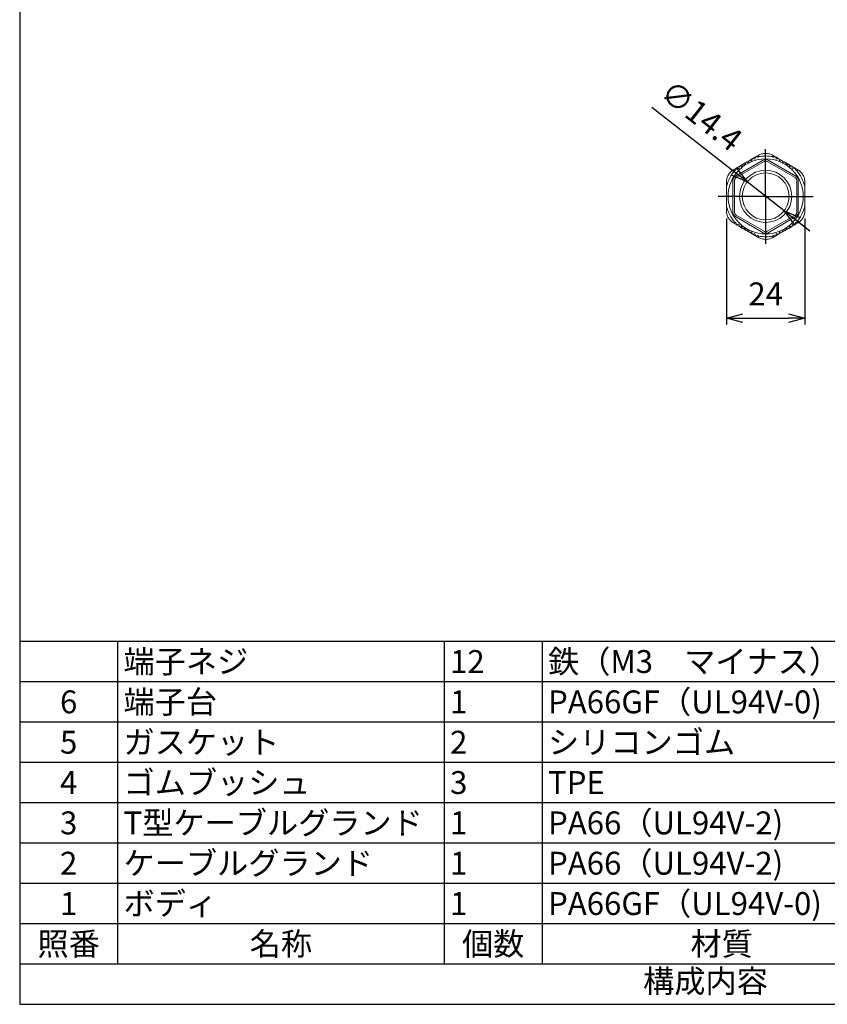
# Model space of a CAD drawing. Units: millimetres. Extents: x 0 to 806, y 0 to 560.
# Drawn here: x 0 to 247, y 0 to 301 of the extents above; entities that cross this region are included whole.
import ezdxf

# ---------------------------------------------------------------- set-up
doc = ezdxf.new("R2010")
doc.units = ezdxf.units.MM
doc.header["$LTSCALE"] = 2
doc.linetypes.add('AM_ISO08W050', pattern=[18, 12, -1.5, 3, -1.5])
for name, color, linetype, lineweight in [('AM_5', 3, 'Continuous', 25), ('AM_7', 4, 'AM_ISO08W050', 25), ('TK2', 2, 'Continuous', 25)]:
    doc.layers.add(name, color=color, linetype=linetype, lineweight=lineweight)
doc.styles.add('ACISOTS', font='isocp.shx', dxfattribs={"height": 1, "bigfont": 'extfont.shx'})
doc.styles.get("Standard").update_dxf_attribs({"font": 'ISOCP.SHX', "bigfont": 'bigfont.shx'})
doc.dimstyles.new('AM_ISO$0', dxfattribs={"dimtxt": 3.5, "dimasz": 2.5, "dimexe": 1, "dimexo": 1, "dimgap": 1.5, "dimtad": 1, "dimdsep": 46, "dimtxsty": 'STANDARD', "dimblk": 'OPEN30', "dimcen": 0, "dimclrd": 3, "dimclre": 3, "dimclrt": 2, "dimadec": 0, "dimazin": 2, "dimtp": 0.1, "dimtm": 0.1, "dimtfac": 0.71, "dimtmove": 0, "dimatfit": 3, "dimldrblk": 'OPEN30', "dimfxl": 1, "dimlwd": -1, "dimlwe": -1, "dimarcsym": 0})
doc.dimstyles.new('AM_ISO$3', dxfattribs={"dimtxt": 3.5, "dimasz": 2.5, "dimexe": 1, "dimexo": 1, "dimgap": 1.5, "dimtad": 1, "dimtoh": 1, "dimdsep": 46, "dimtxsty": 'STANDARD', "dimblk": 'OPEN30', "dimcen": 0, "dimclrd": 256, "dimclre": 256, "dimclrt": 2, "dimadec": 0, "dimazin": 2, "dimtp": 0.1, "dimtm": 0.1, "dimtfac": 0.71, "dimtofl": 0, "dimtmove": 0, "dimatfit": 0, "dimldrblk": 'OPEN30', "dimfxl": 1, "dimlwd": -1, "dimlwe": -1, "dimarcsym": 0})

# ---------------------------------------------------------------- blocks, each defined once
blk = doc.blocks.new('TK-A3')
blk.add_lwpolyline([(0, 0), (403, 0), (403, 280), (0, 280)], close=True)
blk = doc.blocks.new('_Open30')
at = {"color": 0, "linetype": 'ByBlock', "lineweight": -2}
for p, q in [((-1, 0.268), (0, 0)), ((0, 0), (-1, -0.268)), ((0, 0), (-1, 0))]:
    blk.add_line(p, q, dxfattribs=at)
blk = doc.blocks.new('*D9')
at = {"layer": 'AM_5', "color": 3}
for p, q in [((216.45, 240.62), (216.45, 208.11)), ((240.45, 240.64), (240.45, 208.11)), ((221.45, 210.11), (235.45, 210.11))]:
    blk.add_line(p, q, dxfattribs=at)
at = {"layer": 'Defpoints', "color": 0}
for p in [(216.45, 242.62), (240.45, 242.64), (240.45, 210.11)]:
    blk.add_point(p, dxfattribs=at)
at = {"layer": 'AM_5', "color": 3, "xscale": 5, "yscale": 5, "zscale": 5, "rotation": 180}
blk.add_blockref('_Open30', (216.45, 210.11), dxfattribs=at)
at = {"layer": 'AM_5', "color": 3, "xscale": 5, "yscale": 5, "zscale": 5}
blk.add_blockref('_Open30', (240.45, 210.11), dxfattribs=at)
at = {"layer": 'AM_5', "color": 2, "insert": (228.45, 216.61), "char_height": 7, "attachment_point": 5}
blk.add_mtext('24', dxfattribs=at)
blk = doc.blocks.new('*D10')
at = {"layer": 'AM_5'}
for p, q in [((218.83, 254.88), (193.6, 274.57)), ((234.12, 242.94), (222.77, 251.8)), ((238.06, 239.87), (242, 236.79))]:
    blk.add_line(p, q, dxfattribs=at)
at = {"layer": 'Defpoints', "color": 0}
for p in [(222.77, 251.8), (234.12, 242.94)]:
    blk.add_point(p, dxfattribs=at)
at = {"layer": 'AM_5', "xscale": 5, "yscale": 5, "zscale": 5}
for p, rotation in [((222.77, 251.8), 322.0223127936006), ((234.12, 242.94), 142.0223127936006)]:
    blk.add_blockref('_Open30', p, dxfattribs=dict(at, rotation=rotation))
at = {"layer": 'AM_5', "color": 2, "insert": (208.25, 271.39), "char_height": 7, "attachment_point": 5, "rotation": 322.0223}
blk.add_mtext('∅14.4', dxfattribs=at)
blk = doc.blocks.new('A$C1EBE11B8')
at = {"color": 7}
for p, q in [((0, 111.15), (0, 0)), ((0, 111.15), (420, 111.15)), ((420, 0), (420, 111.15)), ((0, 0), (420, 0))]:
    blk.add_line(p, q, dxfattribs=at)
at = {"color": 1}
for p, q in [((30, 111.15), (30, 98.8)), ((130, 111.15), (130, 98.8)), ((160, 111.15), (160, 98.8)), ((270, 111.15), (270, 98.8)), ((0, 98.8), (420, 98.8)), ((30, 98.8), (30, 86.45)), ((130, 98.8), (130, 86.45)), ((160, 98.8), (160, 86.45)), ((270, 98.8), (270, 86.45)), ((0, 86.45), (420, 86.45)), ((30, 86.45), (30, 74.1)), ((130, 86.45), (130, 74.1)), ((160, 86.45), (160, 74.1)), ((270, 86.45), (270, 74.1)), ((0, 74.1), (420, 74.1)), ((30, 74.1), (30, 61.75)), ((130, 74.1), (130, 61.75)), ((160, 74.1), (160, 61.75)), ((270, 74.1), (270, 61.75)), ((0, 61.75), (420, 61.75)), ((30, 61.75), (30, 49.4)), ((130, 61.75), (130, 49.4)), ((160, 61.75), (160, 49.4)), ((270, 61.75), (270, 49.4)), ((0, 49.4), (420, 49.4)), ((30, 49.4), (30, 37.05)), ((130, 49.4), (130, 37.05)), ((160, 49.4), (160, 37.05)), ((270, 49.4), (270, 37.05)), ((0, 37.05), (420, 37.05)), ((30, 37.05), (30, 24.7)), ((130, 37.05), (130, 24.7)), ((160, 37.05), (160, 24.7)), ((270, 37.05), (270, 24.7)), ((0, 24.7), (420, 24.7)), ((30, 24.7), (30, 12.35)), ((130, 24.7), (130, 12.35)), ((160, 24.7), (160, 12.35)), ((270, 24.7), (270, 12.35)), ((0, 12.35), (420, 12.35)), ((0, 0), (420, 0))]:
    blk.add_line(p, q, dxfattribs=at)
at = {"color": 2, "char_height": 7, "style": 'ACISOTS'}
for s, insert, width, attachment_point in [('端子ネジ', (31.8, 108.45), 96.4, 1), ('12', (131.8, 108.45), 26.4, 1), ('鉄（M3\u3000マイナス）', (161.8, 108.45), 106.4, 1), ('亜鉛メッキ', (271.8, 108.45), 146.4, 1), ('端子台', (31.8, 96.1), 96.4, 1), ('PA66GF（UL94V-0)', (161.8, 96.1), 106.4, 1), ('ブラウン', (271.8, 96.1), 146.4, 1), ('6', (15, 96.1), 26.4, 2), ('1', (131.8, 96.1), 26.4, 1), ('ガスケット', (31.8, 83.75), 96.4, 1), ('シリコンゴム', (161.8, 83.75), 106.4, 1), ('グリーン', (271.8, 83.75), 146.4, 1), ('5', (15, 83.75), 26.4, 2), ('2', (131.8, 83.75), 26.4, 1), ('ゴムブッシュ', (31.8, 71.4), 96.4, 1), ('グリーン', (271.8, 71.4), 146.4, 1), ('4', (15, 71.4), 26.4, 2), ('3', (131.8, 71.4), 26.4, 1), ('TPE', (161.8, 71.4), 106.4, 1), ('3', (15, 59.05), 26.4, 2), ('T型ケーブルグランド', (31.8, 59.05), 96.4, 1), ('1', (131.8, 59.05), 26.4, 1), ('PA66（UL94V-2)', (161.8, 59.05), 106.4, 1), ('ブラック', (271.8, 59.05), 146.4, 1), ('2', (15, 46.7), 26.4, 2), ('ケーブルグランド', (31.8, 46.7), 96.4, 1), ('1', (131.8, 46.7), 26.4, 1), ('PA66（UL94V-2)', (161.8, 46.7), 106.4, 1), ('ブラック', (271.8, 46.7), 146.4, 1), ('1', (15, 34.35), 26.4, 2), ('ボディ', (31.8, 34.35), 96.4, 1), ('1', (131.8, 34.35), 26.4, 1), ('PA66GF（UL94V-0)', (161.8, 34.35), 106.4, 1), ('ブラック', (271.8, 34.35), 146.4, 1), ('照番', (15, 22), 26.4, 2), ('名称', (80, 22), 96.4, 2), ('個数', (145, 22), 26.4, 2), ('材質', (215, 22), 106.4, 2), ('色・表面処理', (345, 22), 146.4, 2)]:
    blk.add_mtext(s, dxfattribs=dict(at, insert=insert, width=width, attachment_point=attachment_point))
at = {"color": 2, "insert": (210, 6.17), "char_height": 7, "attachment_point": 5, "style": 'ACISOTS'}
blk.add_mtext('構成内容', dxfattribs=at)

msp = doc.modelspace()

# ---------------------------------------------------------------- linework, layer by layer
at = {"layer": 'AM_7'}
for q in [(228.445, 261.876), (213.943, 247.374), (242.948, 247.374), (228.445, 232.871)]:
    msp.add_line((228.445, 247.374), q, dxfattribs=at)
at = {"layer": 'TK2', "linetype": 'Continuous', "lineweight": 15}
for p, q in [((225.358, 259.451), (224.5, 258.956)), ((226.194, 259.934), (225.495, 259.531)), ((231.395, 259.531), (230.696, 259.934)), ((232.391, 258.956), (231.533, 259.451)), ((227.695, 258.491), (219.193, 253.582)), ((227.945, 258.057), (219.443, 253.149)), ((220.388, 256.582), (219.53, 256.086)), ((221.384, 257.157), (220.525, 256.661)), ((222.379, 257.732), (221.521, 257.236)), ((223.366, 258.302), (222.508, 257.806)), ((224.362, 258.876), (223.504, 258.381)), ((237.448, 253.149), (228.945, 258.057)), ((237.698, 253.582), (229.195, 258.491)), ((233.387, 258.381), (232.528, 258.876)), ((234.382, 257.806), (233.524, 258.302)), ((235.37, 257.236), (234.511, 257.732)), ((236.365, 256.661), (235.507, 257.157)), ((237.361, 256.086), (236.503, 256.582)), ((219.392, 256.007), (218.693, 255.603)), ((238.197, 255.603), (237.498, 256.007)), ((218.443, 252.283), (218.443, 242.465)), ((218.943, 252.283), (218.943, 242.465)), ((237.948, 242.465), (237.948, 252.283)), ((238.448, 242.465), (238.448, 252.283)), ((219.443, 241.599), (227.945, 236.69)), ((228.945, 236.69), (237.448, 241.599)), ((218.693, 239.144), (219.392, 238.741)), ((219.193, 241.166), (227.695, 236.257)), ((219.53, 238.661), (220.388, 238.166)), ((229.195, 236.257), (237.698, 241.166)), ((236.503, 238.166), (237.361, 238.661)), ((237.498, 238.741), (238.197, 239.144)), ((220.525, 238.086), (221.384, 237.591)), ((221.521, 237.512), (222.379, 237.016)), ((222.508, 236.942), (223.366, 236.446)), ((223.504, 236.367), (224.362, 235.871)), ((224.5, 235.792), (225.358, 235.296)), ((225.495, 235.217), (226.194, 234.813)), ((230.696, 234.813), (231.395, 235.217)), ((231.533, 235.296), (232.391, 235.792)), ((232.528, 235.871), (233.387, 236.367)), ((233.524, 236.446), (234.382, 236.942)), ((234.511, 237.016), (235.37, 237.512)), ((235.507, 237.591), (236.365, 238.086))]:
    msp.add_line(p, q, dxfattribs=at)
for radius in [11.503, 8.002, 7.186]:
    msp.add_circle((228.445, 247.374), radius, dxfattribs=at)
for centre, radius, start, end in [((228.445, 247.374), 12.368, 102.41123, 104.59548), ((228.445, 247.374), 12.368, 79.65062, 100.34938), ((228.445, 247.374), 12.368, 75.40452, 77.58877), ((228.445, 257.191), 1.5, 60, 120), ((228.445, 247.374), 12.368, 139.65062, 166.0547), ((219.943, 252.283), 1.5, 120, 180), ((228.445, 247.374), 12.368, 135.40452, 137.58877), ((228.445, 247.374), 12.368, 42.41123, 44.59548), ((236.947, 252.283), 1.5, 0, 60), ((228.445, 247.374), 12.368, 13.9453, 40.34938), ((228.445, 247.374), 12.368, 193.9453, 220.34938), ((228.445, 247.374), 12.368, 319.65062, 346.0547), ((219.943, 242.465), 1.5, 180, 240), ((236.947, 242.465), 1.5, 300, 0), ((228.445, 247.374), 12.368, 222.41123, 224.59548), ((228.445, 247.374), 12.368, 315.40452, 317.58877), ((228.445, 247.374), 12.368, 255.40452, 257.58877), ((228.445, 247.374), 12.368, 259.65062, 280.34938), ((228.445, 237.556), 1.5, 240, 300), ((228.445, 247.374), 12.368, 282.41123, 284.59548)]:
    msp.add_arc(centre, radius, start, end, dxfattribs=at)
for points in [[(225.329, 259.342), (225.27, 259.122), (225.218, 258.931), (225.177, 258.774)], [(225.358, 259.451), (225.348, 259.415), (225.338, 259.379), (225.329, 259.342)], [(225.495, 259.531), (225.45, 259.504), (225.404, 259.478), (225.358, 259.451)], [(225.787, 259.452), (225.689, 259.479), (225.592, 259.505), (225.495, 259.531)], [(226.172, 259.349), (226.045, 259.383), (225.917, 259.418), (225.787, 259.452)], [(226.172, 259.349), (226.189, 259.41), (226.206, 259.474), (226.223, 259.54)], [(226.194, 259.934), (226.225, 259.881), (226.256, 259.828), (226.286, 259.775)], [(226.286, 259.775), (226.265, 259.697), (226.244, 259.618), (226.223, 259.54)], [(230.604, 259.775), (230.635, 259.828), (230.666, 259.881), (230.696, 259.934)], [(230.667, 259.54), (230.646, 259.618), (230.625, 259.697), (230.604, 259.775)], [(230.667, 259.54), (230.685, 259.474), (230.702, 259.41), (230.718, 259.349)], [(231.103, 259.452), (230.974, 259.418), (230.845, 259.383), (230.718, 259.349)], [(231.395, 259.531), (231.298, 259.505), (231.201, 259.479), (231.103, 259.452)], [(231.533, 259.451), (231.487, 259.478), (231.441, 259.504), (231.395, 259.531)], [(231.562, 259.342), (231.552, 259.379), (231.542, 259.415), (231.533, 259.451)], [(231.714, 258.774), (231.672, 258.931), (231.621, 259.122), (231.562, 259.342)], [(220.388, 256.582), (220.323, 256.34), (220.262, 256.112), (220.206, 255.905)], [(220.388, 256.582), (220.434, 256.608), (220.479, 256.635), (220.525, 256.661)], [(221.384, 257.157), (221.31, 256.884), (221.247, 256.648), (221.202, 256.48)], [(221.384, 257.157), (221.429, 257.183), (221.475, 257.21), (221.521, 257.236)], [(222.379, 257.732), (222.422, 257.756), (222.465, 257.781), (222.508, 257.806)], [(223.366, 258.302), (223.412, 258.328), (223.458, 258.354), (223.504, 258.381)], [(224.181, 258.199), (224.012, 258.245), (223.777, 258.308), (223.504, 258.381)], [(224.362, 258.876), (224.408, 258.903), (224.454, 258.929), (224.5, 258.956)], [(225.177, 258.774), (224.969, 258.83), (224.741, 258.891), (224.5, 258.956)], [(232.391, 258.956), (232.15, 258.891), (231.922, 258.83), (231.714, 258.774)], [(232.391, 258.956), (232.437, 258.929), (232.482, 258.903), (232.528, 258.876)], [(233.387, 258.381), (233.114, 258.308), (232.878, 258.245), (232.71, 258.199)], [(233.387, 258.381), (233.432, 258.354), (233.478, 258.328), (233.524, 258.302)], [(234.382, 257.806), (234.425, 257.781), (234.468, 257.756), (234.511, 257.732)], [(235.37, 257.236), (235.415, 257.21), (235.461, 257.183), (235.507, 257.157)], [(235.688, 256.48), (235.643, 256.648), (235.58, 256.884), (235.507, 257.157)], [(236.365, 256.661), (236.411, 256.635), (236.457, 256.608), (236.503, 256.582)], [(236.684, 255.905), (236.628, 256.112), (236.567, 256.34), (236.503, 256.582)], [(218.785, 255.444), (218.754, 255.497), (218.724, 255.55), (218.693, 255.603)], [(219.02, 255.381), (218.941, 255.402), (218.863, 255.423), (218.785, 255.444)], [(219.02, 255.381), (219.086, 255.363), (219.15, 255.346), (219.211, 255.33)], [(219.314, 255.715), (219.279, 255.585), (219.245, 255.457), (219.211, 255.33)], [(219.392, 256.007), (219.366, 255.91), (219.34, 255.813), (219.314, 255.715)], [(219.53, 256.086), (219.484, 256.06), (219.438, 256.033), (219.392, 256.007)], [(219.639, 256.057), (219.602, 256.067), (219.566, 256.077), (219.53, 256.086)], [(220.206, 255.905), (220.05, 255.947), (219.859, 255.998), (219.639, 256.057)], [(237.252, 256.057), (237.031, 255.998), (236.841, 255.947), (236.684, 255.905)], [(237.361, 256.086), (237.325, 256.077), (237.288, 256.067), (237.252, 256.057)], [(237.498, 256.007), (237.453, 256.033), (237.407, 256.06), (237.361, 256.086)], [(237.577, 255.715), (237.55, 255.813), (237.524, 255.91), (237.498, 256.007)], [(237.68, 255.33), (237.646, 255.457), (237.611, 255.585), (237.577, 255.715)], [(237.68, 255.33), (237.741, 255.346), (237.804, 255.363), (237.871, 255.381)], [(238.105, 255.444), (238.027, 255.423), (237.949, 255.402), (237.871, 255.381)], [(238.197, 255.603), (238.167, 255.55), (238.136, 255.497), (238.105, 255.444)], [(216.442, 251.705), (216.442, 251.26), (216.442, 250.811), (216.442, 250.354)], [(216.442, 244.393), (216.442, 243.937), (216.442, 243.487), (216.442, 243.043)], [(218.693, 239.144), (218.724, 239.197), (218.754, 239.25), (218.785, 239.304)], [(218.785, 239.304), (218.863, 239.325), (218.941, 239.345), (219.02, 239.366)], [(219.211, 239.418), (219.15, 239.401), (219.086, 239.384), (219.02, 239.366)], [(219.211, 239.418), (219.245, 239.291), (219.279, 239.162), (219.314, 239.033)], [(219.314, 239.033), (219.34, 238.935), (219.366, 238.838), (219.392, 238.741)], [(219.392, 238.741), (219.438, 238.714), (219.484, 238.688), (219.53, 238.661)], [(219.53, 238.661), (219.566, 238.671), (219.602, 238.681), (219.639, 238.691)], [(219.639, 238.691), (219.859, 238.75), (220.05, 238.801), (220.206, 238.843)], [(220.206, 238.843), (220.262, 238.635), (220.323, 238.407), (220.388, 238.166)], [(220.525, 238.086), (220.479, 238.113), (220.434, 238.139), (220.388, 238.166)], [(221.202, 238.268), (221.247, 238.099), (221.31, 237.864), (221.384, 237.591)], [(235.507, 237.591), (235.58, 237.864), (235.643, 238.099), (235.688, 238.268)], [(236.503, 238.166), (236.457, 238.139), (236.411, 238.113), (236.365, 238.086)], [(236.503, 238.166), (236.567, 238.407), (236.628, 238.635), (236.684, 238.843)], [(236.684, 238.843), (236.841, 238.801), (237.031, 238.75), (237.252, 238.691)], [(237.252, 238.691), (237.288, 238.681), (237.325, 238.671), (237.361, 238.661)], [(237.361, 238.661), (237.407, 238.688), (237.453, 238.714), (237.498, 238.741)], [(237.498, 238.741), (237.524, 238.838), (237.55, 238.935), (237.577, 239.033)], [(237.577, 239.033), (237.611, 239.162), (237.646, 239.291), (237.68, 239.418)], [(237.871, 239.366), (237.804, 239.384), (237.741, 239.401), (237.68, 239.418)], [(237.871, 239.366), (237.949, 239.345), (238.027, 239.325), (238.105, 239.304)], [(238.105, 239.304), (238.136, 239.25), (238.167, 239.197), (238.197, 239.144)], [(221.521, 237.512), (221.475, 237.538), (221.429, 237.564), (221.384, 237.591)], [(222.508, 236.942), (222.465, 236.966), (222.422, 236.991), (222.379, 237.016)], [(223.504, 236.367), (223.458, 236.393), (223.412, 236.42), (223.366, 236.446)], [(223.504, 236.367), (223.777, 236.44), (224.012, 236.503), (224.181, 236.548)], [(224.5, 235.792), (224.454, 235.818), (224.408, 235.845), (224.362, 235.871)], [(224.5, 235.792), (224.741, 235.857), (224.969, 235.918), (225.177, 235.973)], [(225.177, 235.973), (225.218, 235.817), (225.27, 235.626), (225.329, 235.405)], [(225.329, 235.405), (225.338, 235.369), (225.348, 235.333), (225.358, 235.296)], [(225.358, 235.296), (225.404, 235.27), (225.45, 235.243), (225.495, 235.217)], [(225.495, 235.217), (225.592, 235.243), (225.689, 235.269), (225.787, 235.295)], [(225.787, 235.295), (225.917, 235.33), (226.045, 235.364), (226.172, 235.398)], [(226.223, 235.207), (226.206, 235.274), (226.189, 235.338), (226.172, 235.398)], [(226.223, 235.207), (226.244, 235.129), (226.265, 235.051), (226.286, 234.973)], [(230.604, 234.973), (230.625, 235.051), (230.646, 235.129), (230.667, 235.207)], [(230.718, 235.398), (230.702, 235.338), (230.685, 235.274), (230.667, 235.207)], [(230.718, 235.398), (230.845, 235.364), (230.974, 235.33), (231.103, 235.295)], [(231.103, 235.295), (231.201, 235.269), (231.298, 235.243), (231.395, 235.217)], [(231.395, 235.217), (231.441, 235.243), (231.487, 235.27), (231.533, 235.296)], [(231.533, 235.296), (231.542, 235.333), (231.552, 235.369), (231.562, 235.405)], [(231.562, 235.405), (231.621, 235.626), (231.672, 235.817), (231.714, 235.973)], [(231.714, 235.973), (231.922, 235.918), (232.15, 235.857), (232.391, 235.792)], [(232.528, 235.871), (232.482, 235.845), (232.437, 235.818), (232.391, 235.792)], [(232.71, 236.548), (232.878, 236.503), (233.114, 236.44), (233.387, 236.367)], [(233.524, 236.446), (233.478, 236.42), (233.432, 236.393), (233.387, 236.367)], [(234.511, 237.016), (234.468, 236.991), (234.425, 236.966), (234.382, 236.942)], [(235.507, 237.591), (235.461, 237.564), (235.415, 237.538), (235.37, 237.512)], [(226.286, 234.973), (226.256, 234.92), (226.225, 234.867), (226.194, 234.813)], [(230.696, 234.813), (230.666, 234.867), (230.635, 234.92), (230.604, 234.973)]]:
    msp.add_open_spline(points, degree=3, dxfattribs=at)
for points, knots in [([(226.194, 259.934), (226.525, 260.125), (226.88, 260.275), (227.453, 260.431), (227.65, 260.471), (228.043, 260.524), (228.241, 260.537), (228.641, 260.537), (228.844, 260.524), (229.238, 260.471), (229.432, 260.432), (229.812, 260.329), (229.999, 260.265), (230.358, 260.115), (230.531, 260.03), (230.696, 259.934)], [0, 0, 0, 0, 0.25, 0.25, 0.375, 0.375, 0.5, 0.5, 0.625, 0.625, 0.75, 0.75, 0.875, 0.875, 1, 1, 1, 1]), ([(221.202, 256.48), (221.128, 256.5), (221.033, 256.525), (220.805, 256.586), (220.672, 256.622), (220.525, 256.661)], [0, 0, 0, 0, 0.5, 0.5, 1, 1, 1, 1]), ([(222.198, 257.055), (222.159, 257.065), (222.078, 257.087), (221.844, 257.149), (221.694, 257.19), (221.521, 257.236)], [0, 0, 0, 0, 0.5, 0.5, 1, 1, 1, 1]), ([(222.379, 257.732), (222.334, 257.563), (222.295, 257.417), (222.232, 257.181), (222.209, 257.096), (222.198, 257.055)], [0, 0, 0, 0, 0.5, 0.5, 1, 1, 1, 1]), ([(223.185, 257.625), (223.144, 257.636), (223.06, 257.658), (222.825, 257.721), (222.677, 257.761), (222.508, 257.806)], [0, 0, 0, 0, 0.5, 0.5, 1, 1, 1, 1]), ([(223.366, 258.302), (223.32, 258.129), (223.28, 257.981), (223.218, 257.746), (223.195, 257.663), (223.185, 257.625)], [0, 0, 0, 0, 0.5, 0.5, 1, 1, 1, 1]), ([(224.362, 258.876), (224.323, 258.73), (224.288, 258.598), (224.227, 258.371), (224.201, 258.273), (224.181, 258.199)], [0, 0, 0, 0, 0.5, 0.5, 1, 1, 1, 1]), ([(228.945, 258.057), (228.914, 258.074), (228.853, 258.107), (228.754, 258.145), (228.654, 258.172), (228.551, 258.188), (228.422, 258.194), (228.271, 258.182), (228.101, 258.138), (227.997, 258.084), (227.945, 258.057)], [0, 0, 0, 0, 0.1012342, 0.2007581, 0.2996779, 0.3991198, 0.5001924, 0.6673326, 0.8321989, 1, 1, 1, 1]), ([(232.71, 258.199), (232.69, 258.273), (232.664, 258.369), (232.603, 258.596), (232.568, 258.729), (232.528, 258.876)], [0, 0, 0, 0, 0.5, 0.5, 1, 1, 1, 1]), ([(233.705, 257.625), (233.695, 257.663), (233.673, 257.745), (233.611, 257.978), (233.57, 258.128), (233.524, 258.302)], [0, 0, 0, 0, 0.5, 0.5, 1, 1, 1, 1]), ([(234.382, 257.806), (234.214, 257.761), (234.067, 257.722), (233.832, 257.658), (233.746, 257.636), (233.705, 257.625)], [0, 0, 0, 0, 0.5, 0.5, 1, 1, 1, 1]), ([(234.693, 257.055), (234.682, 257.096), (234.659, 257.18), (234.596, 257.414), (234.556, 257.563), (234.511, 257.732)], [0, 0, 0, 0, 0.5, 0.5, 1, 1, 1, 1]), ([(235.37, 257.236), (235.197, 257.19), (235.049, 257.15), (234.814, 257.087), (234.731, 257.065), (234.693, 257.055)], [0, 0, 0, 0, 0.5, 0.5, 1, 1, 1, 1]), ([(236.365, 256.661), (236.218, 256.622), (236.087, 256.587), (235.859, 256.526), (235.762, 256.499), (235.688, 256.48)], [0, 0, 0, 0, 0.5, 0.5, 1, 1, 1, 1]), ([(216.442, 251.705), (216.442, 252.087), (216.49, 252.469), (216.641, 253.043), (216.705, 253.233), (216.856, 253.6), (216.943, 253.779), (217.143, 254.125), (217.256, 254.294), (217.499, 254.609), (217.63, 254.757), (217.909, 255.035), (218.058, 255.165), (218.367, 255.401), (218.528, 255.508), (218.693, 255.603)], [0, 0, 0, 0, 0.25, 0.25, 0.375, 0.375, 0.5, 0.5, 0.625, 0.625, 0.75, 0.75, 0.875, 0.875, 1, 1, 1, 1]), ([(238.197, 255.603), (238.528, 255.412), (238.835, 255.18), (239.257, 254.762), (239.39, 254.612), (239.633, 254.296), (239.744, 254.13), (240.047, 253.606), (240.197, 253.239), (240.349, 252.665), (240.387, 252.471), (240.436, 252.087), (240.448, 251.896), (240.448, 251.705)], [0, 0, 0, 0, 0.25, 0.25, 0.375, 0.375, 0.5, 0.5, 0.75, 0.75, 0.875, 0.875, 1, 1, 1, 1]), ([(216.442, 250.354), (216.442, 249.377), (216.442, 248.384), (216.442, 246.373), (216.442, 245.371), (216.442, 244.393)], [0, 0, 0, 0, 0.5, 0.5, 1, 1, 1, 1]), ([(219.443, 253.149), (219.413, 253.13), (219.353, 253.093), (219.272, 253.027), (219.198, 252.954), (219.133, 252.872), (219.063, 252.764), (218.998, 252.627), (218.951, 252.457), (218.946, 252.341), (218.943, 252.283)], [0, 0, 0, 0, 0.1012342, 0.2007581, 0.2996779, 0.3991198, 0.5001924, 0.6673326, 0.8321989, 1, 1, 1, 1]), ([(237.948, 252.283), (237.947, 252.318), (237.945, 252.388), (237.928, 252.491), (237.901, 252.592), (237.863, 252.69), (237.805, 252.804), (237.718, 252.929), (237.595, 253.054), (237.497, 253.117), (237.448, 253.149)], [0, 0, 0, 0, 0.1012342, 0.2007581, 0.2996779, 0.3991198, 0.5001924, 0.6673326, 0.8321989, 1, 1, 1, 1]), ([(240.448, 247.374), (240.448, 248.35), (240.448, 249.325), (240.448, 250.301), (240.448, 250.319), (240.448, 250.337), (240.448, 250.354), (240.448, 250.811), (240.448, 251.26), (240.448, 251.705)], [-2.1765836, -2.1765836, -2.1765836, -2.1765836, -0.038746, -0.038746, -0.038746, 0, 0, 0, 1, 1, 1, 1]), ([(240.448, 243.043), (240.448, 243.487), (240.448, 243.937), (240.448, 244.393), (240.448, 244.411), (240.448, 244.429), (240.448, 244.446), (240.448, 245.422), (240.448, 246.398), (240.448, 247.374)], [0, 0, 0, 0, 1, 1, 1, 1.038746, 1.038746, 1.038746, 3.1765846, 3.1765846, 3.1765846, 3.1765846]), ([(218.693, 239.144), (218.362, 239.335), (218.055, 239.568), (217.633, 239.986), (217.501, 240.136), (217.258, 240.45), (217.148, 240.615), (216.947, 240.961), (216.858, 241.144), (216.706, 241.512), (216.643, 241.699), (216.542, 242.079), (216.504, 242.274), (216.454, 242.66), (216.442, 242.852), (216.442, 243.043)], [0, 0, 0, 0, 0.25, 0.25, 0.375, 0.375, 0.5, 0.5, 0.625, 0.625, 0.75, 0.75, 0.875, 0.875, 1, 1, 1, 1]), ([(218.943, 242.465), (218.944, 242.43), (218.946, 242.36), (218.963, 242.256), (218.989, 242.156), (219.027, 242.058), (219.086, 241.944), (219.173, 241.819), (219.296, 241.694), (219.394, 241.631), (219.443, 241.599)], [0, 0, 0, 0, 0.1012342, 0.2007581, 0.2996779, 0.3991198, 0.5001924, 0.6673326, 0.8321989, 1, 1, 1, 1]), ([(237.448, 241.599), (237.478, 241.617), (237.537, 241.654), (237.619, 241.72), (237.692, 241.794), (237.758, 241.876), (237.828, 241.983), (237.892, 242.121), (237.939, 242.29), (237.945, 242.406), (237.948, 242.465)], [0, 0, 0, 0, 0.1012342, 0.2007581, 0.2996779, 0.3991198, 0.5001924, 0.6673326, 0.8321989, 1, 1, 1, 1]), ([(240.448, 243.043), (240.448, 242.661), (240.401, 242.278), (240.249, 241.704), (240.185, 241.514), (240.035, 241.147), (239.947, 240.969), (239.747, 240.622), (239.634, 240.454), (239.392, 240.138), (239.261, 239.99), (238.982, 239.713), (238.832, 239.582), (238.523, 239.346), (238.363, 239.24), (238.197, 239.144)], [0, 0, 0, 0, 0.25, 0.25, 0.375, 0.375, 0.5, 0.5, 0.625, 0.625, 0.75, 0.75, 0.875, 0.875, 1, 1, 1, 1]), ([(220.525, 238.086), (220.672, 238.126), (220.803, 238.161), (221.031, 238.222), (221.128, 238.248), (221.202, 238.268)], [0, 0, 0, 0, 0.5, 0.5, 1, 1, 1, 1]), ([(235.688, 238.268), (235.762, 238.248), (235.858, 238.222), (236.085, 238.162), (236.218, 238.126), (236.365, 238.086)], [0, 0, 0, 0, 0.5, 0.5, 1, 1, 1, 1]), ([(221.521, 237.512), (221.694, 237.558), (221.842, 237.598), (222.076, 237.66), (222.159, 237.683), (222.198, 237.693)], [0, 0, 0, 0, 0.5, 0.5, 1, 1, 1, 1]), ([(222.198, 237.693), (222.209, 237.652), (222.231, 237.568), (222.294, 237.333), (222.334, 237.185), (222.379, 237.016)], [0, 0, 0, 0, 0.5, 0.5, 1, 1, 1, 1]), ([(222.508, 236.942), (222.677, 236.987), (222.823, 237.026), (223.058, 237.089), (223.144, 237.112), (223.185, 237.123)], [0, 0, 0, 0, 0.5, 0.5, 1, 1, 1, 1]), ([(223.185, 237.123), (223.195, 237.084), (223.217, 237.003), (223.28, 236.769), (223.32, 236.619), (223.366, 236.446)], [0, 0, 0, 0, 0.5, 0.5, 1, 1, 1, 1]), ([(224.181, 236.548), (224.201, 236.474), (224.226, 236.379), (224.287, 236.151), (224.323, 236.018), (224.362, 235.871)], [0, 0, 0, 0, 0.5, 0.5, 1, 1, 1, 1]), ([(227.945, 236.69), (227.976, 236.673), (228.038, 236.64), (228.136, 236.603), (228.236, 236.576), (228.34, 236.559), (228.41, 236.557), (228.445, 236.556)], [0, 0, 0, 0, 0.202191, 0.4010991, 0.5989009, 0.797809, 1, 1, 1, 1]), ([(228.445, 236.556), (228.481, 236.557), (228.551, 236.559), (228.654, 236.576), (228.755, 236.603), (228.853, 236.64), (228.914, 236.673), (228.945, 236.69)], [0, 0, 0, 0, 0.202191, 0.4010991, 0.5989009, 0.797809, 1, 1, 1, 1]), ([(232.528, 235.871), (232.568, 236.018), (232.603, 236.149), (232.664, 236.377), (232.69, 236.474), (232.71, 236.548)], [0, 0, 0, 0, 0.5, 0.5, 1, 1, 1, 1]), ([(233.524, 236.446), (233.57, 236.619), (233.61, 236.767), (233.673, 237.001), (233.695, 237.084), (233.705, 237.123)], [0, 0, 0, 0, 0.5, 0.5, 1, 1, 1, 1]), ([(233.705, 237.123), (233.747, 237.112), (233.831, 237.09), (234.065, 237.027), (234.214, 236.987), (234.382, 236.942)], [0, 0, 0, 0, 0.5, 0.5, 1, 1, 1, 1]), ([(234.511, 237.016), (234.556, 237.185), (234.596, 237.331), (234.659, 237.566), (234.682, 237.652), (234.693, 237.693)], [0, 0, 0, 0, 0.5, 0.5, 1, 1, 1, 1]), ([(235.37, 237.512), (235.197, 237.558), (235.049, 237.598), (234.814, 237.66), (234.731, 237.683), (234.693, 237.693)], [0, 0, 0, 0, 0.5, 0.5, 1, 1, 1, 1]), ([(230.696, 234.813), (230.365, 234.622), (230.01, 234.472), (229.437, 234.316), (229.241, 234.277), (228.848, 234.224), (228.649, 234.21), (228.249, 234.21), (228.047, 234.224), (227.652, 234.276), (227.459, 234.315), (227.079, 234.418), (226.891, 234.483), (226.532, 234.632), (226.36, 234.718), (226.194, 234.813)], [0, 0, 0, 0, 0.25, 0.25, 0.375, 0.375, 0.5, 0.5, 0.625, 0.625, 0.75, 0.75, 0.875, 0.875, 1, 1, 1, 1])]:
    msp.add_open_spline(points, degree=3, knots=knots, dxfattribs=at)

# ---------------------------------------------------------------- block references
at = {"lineweight": 0, "xscale": 2, "yscale": 2, "zscale": 2}
msp.add_blockref('TK-A3', (0, 0), dxfattribs=at)
msp.add_blockref('A$C1EBE11B8', (0, 0))

# ---------------------------------------------------------------- dimensions: what is measured, and where the dimension line sits
at = {"layer": 'AM_5'}
dim = msp.add_diameter_dim_2p(p1=(234.121, 242.943), p2=(222.77, 251.804), dimstyle='AM_ISO$3', override={"dimscale": 2, "dimtoh": 0, "dimtofl": 1, "dimatfit": 2}, dxfattribs=at)
dim.commit()
dim.dimension.update_dxf_attribs({"geometry": '*D10', "text_midpoint": (204.246, 266.265), "dimtype": 163})
dim = msp.add_linear_dim(base=(240.445, 210.105), p1=(216.445, 242.624), p2=(240.445, 242.639), dimstyle='AM_ISO$0', override={"dimscale": 2}, dxfattribs=at)
dim.commit()
dim.dimension.update_dxf_attribs({"geometry": '*D9', "text_midpoint": (228.445, 216.606)})

doc.saveas('drawing.dxf')
